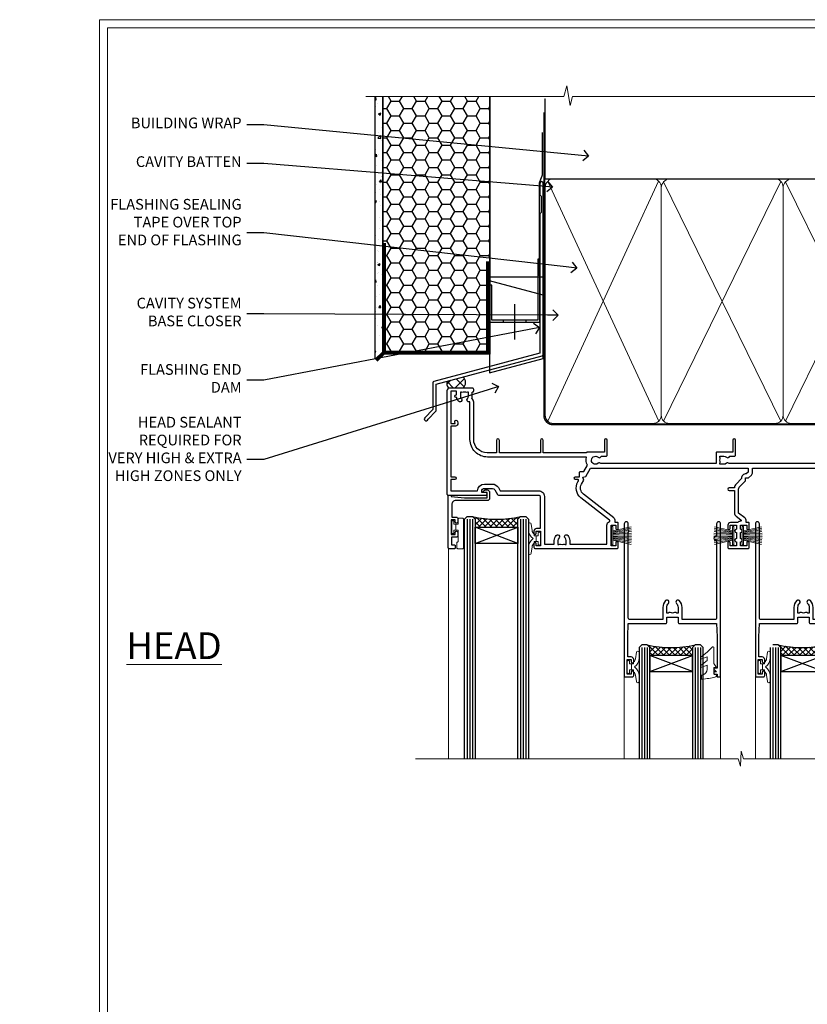
# Model space of a CAD drawing. Extents: x 2258 to 19067, y 27858 to 29841.
# Drawn here: x 17878 to 18172, y 29048 to 29416 of the extents above; entities that cross this region are included whole.
import ezdxf
from ezdxf import colors
from ezdxf.entities.mleader import LeaderData, LeaderLine
from ezdxf.math import Vec2, Vec3

# ---------------------------------------------------------------- set-up
doc = ezdxf.new("R2010")
doc.units = 0
doc.linetypes.add('CENTER', pattern=[2, 1.25, -0.25, 0.25, -0.25])
doc.linetypes.add('Dashed', pattern=[564.444447, 282.222223, -282.222223])
doc.layers.get('Defpoints').update_dxf_attribs({"color": 8})
doc.layers.add('Aluminium Systems Ltd Joinery Detail', color=7, linetype='Continuous')
doc.layers.add('Aluminium Systems Ltd Notes', color=7, linetype='Continuous')
doc.layers.add('HARDWARE', color=8, linetype='Continuous', lineweight=5)
doc.layers.add('Viewport', color=7, linetype='Continuous', plot=False)
doc.styles.add('ASL TXT 50', font='romans.shx', dxfattribs={"height": 100})
doc.styles.get("Standard").update_dxf_attribs({"font": 'arial.ttf'})

# ---------------------------------------------------------------- blocks, each defined once
blk = doc.blocks.new('FLASHING END CAP')
at = {"color": 0}
blk.add_lwpolyline([(-18.54, -6.42), (1.5, -1.05), (1.5, 22.56), (-18.54, 27.93)], close=True, dxfattribs=at)
blk = doc.blocks.new('CAVITY CLOSER')
at = {"layer": 'Aluminium Systems Ltd Joinery Detail', "color": 0}
blk.add_line((-9.54, 6.78), (-9.54, -6.49), dxfattribs=at)
blk.add_lwpolyline([(0, 23.52), (-0.72, 23.53), (-0.72, 0.78), (-17.93, 0.78), (-17.93, 13.84), (-18.84, 13.84), (-18.84, 0), (0, 0), (0, 23.52)], dxfattribs=at)
blk.add_lwpolyline([(-5.12, 0.78), (-13.72, 0.78), (-13.72, 0), (-5.12, 0)], close=True, dxfattribs=at)
blk = doc.blocks.new('J340-32186')
at = {"flags": 128}
blk.add_lwpolyline([(3.25, 14.27), (3.25, 4.24), (0.21, 1.19, 1.488372), (1.4, 0.69), (4.3, 3.59, 0.198912), (4.45, 3.95), (4.45, 13.74), (44.08, 24.36, 0.339454), (44.45, 24.84), (44.45, 88.86, 1), (43.25, 88.86), (43.25, 84.46), (43.65, 84.06), (43.65, 77.86), (43.25, 77.46), (43.25, 25.38), (3.62, 14.76, 0.339454)], format="xyb", close=True, dxfattribs=at)
blk = doc.blocks.new('EIFS Recessed CC Head F1R')
h = blk.add_hatch()
h.set_pattern_fill('AR-CONC', color=256, scale=0.05)
h.paths.add_polyline_path([(-154.52, 40.68), (-151.7, 43.48), (-151.7, 138.95), (-154.52, 138.95)])
h = blk.add_hatch()
h.set_pattern_fill('HONEY', color=256)
h.paths.add_polyline_path([(-151.7, 43.48), (-151.7, 42.55), (-111.7, 42.55), (-111.7, 138.95), (-151.7, 138.95)])
at = {"layer": 'Aluminium Systems Ltd Joinery Detail'}
h = blk.add_hatch(dxfattribs=at)
h.set_pattern_fill('ANSI37', color=256)
h.set_pattern_definition([(45, (-270.615, -4568.8198), (-2.245064, 2.245064), []), (135, (-270.615, -4568.8198), (-2.245064, -2.245064), [])])
edge = h.paths.add_edge_path()
edge.add_line((-121.7, 34.05), (-127.58, 32.47))
edge.add_arc((-125.53, 31.57), 2.25, 156.1874, 226.9915)
edge.add_line((-127.06, 29.93), (-121.7, 29.93))
edge.add_arc((-123.29, 31.99), 2.61, 307.6469, 412.3331)
blk.add_line((-111.7, 87.67), (-111.7, 42.55))
for points in [[(-151.7, 138.95), (-151.7, 43.48), (-154.52, 40.68), (-154.52, 138.95)], [(-111.7, 138.95), (-111.7, 42.55), (-151.7, 42.55), (-151.7, 138.95)]]:
    blk.add_lwpolyline(points)
at = {"const_width": 1.2}
for points in [[(-112.46, 77.34), (-112.46, 43.25), (-151.09, 43.24), (-151.09, 84.15)], [(-151.09, 43.24), (-154.09, 40.24)]]:
    blk.add_lwpolyline(points, dxfattribs=at)
at = {"layer": 'Aluminium Systems Ltd Joinery Detail'}
blk.add_lwpolyline([(-91.7, 103.84), (-91.7, 71.4), (-111.7, 71.4), (-111.7, 138.95)], dxfattribs=at)
at = {"layer": 'Aluminium Systems Ltd Joinery Detail', "linetype": 'Dashed', "ltscale": 0.01, "const_width": 0.5, "elevation": -1}
blk.add_lwpolyline([(-92.07, 125.47), (-92.07, 109.38), (-93.19, 106.5), (-93.19, 71.78)], dxfattribs=at)
at = {"layer": 'Aluminium Systems Ltd Joinery Detail'}
for centre, radius, start, end in [((-123.29, 31.99, -2), 2.61, 307.6469, 52.3331), ((-125.53, 31.57, -2), 2.25, 156.1874, 226.9915)]:
    blk.add_arc(centre, radius, start, end, dxfattribs=at)
at = {"linetype": 'Dashed'}
blk.add_blockref('J340-32186', (-136.15, 17.63), dxfattribs=at)
at = {"color": 0}
for name, p in [('CAVITY CLOSER', (-92.94, 54.54, -1)), ('FLASHING END CAP', (-93.2, 42.03))]:
    blk.add_blockref(name, p, dxfattribs=at)
blk = doc.blocks.new('_Open90')
at = {"color": 0, "linetype": 'ByBlock', "lineweight": -2}
for p, q in [((0, 0), (-1, 0)), ((-0.5, 0.5), (0, 0)), ((0, 0), (-0.5, -0.5))]:
    blk.add_line(p, q, dxfattribs=at)
blk = doc.blocks.new('Page Layout')
at = {"layer": 'Aluminium Systems Ltd Joinery Detail', "color": 8, "lineweight": 5}
blk.add_lwpolyline([(0, 730.13), (0, 0), (553.08, 0), (553.08, 730.13)], close=True, dxfattribs=at)
blk = doc.blocks.new('PB69750-4B')
for p, q in [((-1.43, 0.5), (-2.72, 7.38)), ((-1.11, 0.5), (-2.12, 7.43)), ((-0.8, 0.5), (-1.52, 7.46)), ((-0.48, 0.5), (-0.91, 7.49)), ((-0.16, 0.5), (-0.3, 7.5)), ((0.16, 0.5), (0.3, 7.5)), ((0.48, 0.5), (0.91, 7.49)), ((0.8, 0.5), (1.52, 7.46)), ((1.11, 0.5), (2.12, 7.43)), ((1.43, 0.5), (2.72, 7.38)), ((-1.75, 0.5), (-3.32, 7.32)), ((1.75, 0.5), (3.32, 7.32))]:
    blk.add_line(p, q)
blk.add_lwpolyline([(-3.45, 0), (3.45, 0), (3.45, 0.5), (-3.45, 0.5)], close=True)
blk = doc.blocks.new('SH270B')
blk.add_blockref('PB69750-4B', (0, 0))
blk = doc.blocks.new('10F302-22539')
at = {"transparency": 33554687, "flags": 128}
for points in [[(166.12, -21, -0.198912), (165.91, -20.91), (165.6, -20.6), (159.4, -20.6), (159.09, -20.91, -0.198912), (158.88, -21), (157.6, -21, -0.414214), (156.6, -20), (156.6, -12.8, 0.414214), (155.6, -11.8), (155.4, -11.8, 0.414214), (154.4, -12.8), (154.4, -15.7, -0.414214), (154.1, -16), (148.8, -16, -0.414214), (148.5, -15.7), (148.5, -15.41, -0.199518), (148.65, -15.05), (149.55, -14.15, -0.395302), (150.51, -14.13, 0.182676), (151.5, -14.5), (153, -14.5), (153, -14.13, -0.241744), (152.91, -13.5, 0.171573), (152.91, -12.5, -0.241744), (153, -11.87), (153, -11.5), (151.5, -11.5, 0.182676), (150.51, -11.88, -0.421411), (149.51, -11.8), (105.49, -11.8, -0.421411), (104.49, -11.88, 0.182676), (103.5, -11.5), (102, -11.5), (102, -11.87, -0.241744), (102.09, -12.5, 0.171573), (102.09, -13.5, -0.241744), (102, -14.13), (102, -14.5), (103.5, -14.5, 0.182676), (104.49, -14.13, -0.395302), (105.45, -14.15), (105.8, -14.5), (107.4, -14.5, -0.414214), (107.9, -15), (107.9, -20.5, -1), (106.9, -20.5), (106.9, -16), (100.9, -16, -0.414214), (100.6, -15.7), (100.6, -11.8), (57.49, -11.8, -0.421411), (56.49, -11.88, 0.182676), (55.5, -11.5, 1.447009), (56.49, -14.13, -0.395302), (57.45, -14.15), (57.8, -14.5), (59.4, -14.5, -0.414214), (59.9, -15), (59.9, -20.5, -1), (58.9, -20.5), (58.9, -16), (52.4, -16, -0.414214), (52.2, -15.8), (52.2, -15.8), (36, -15.8), (36, -20.45, -1), (34.9, -20.45), (34.9, -15.8), (19.6, -15.8), (19.6, -20.45, -1), (18.5, -20.45), (18.5, -15.8), (15, -15.8, 0.414214), (10, -20.8), (10, -34.68, -0.260614), (9.24, -36.04, -0.084234), (9.4, -37), (9.4, -38.5), (9.5, -38.5, -0.414214), (10, -39), (10, -39.5, -0.414214), (9.5, -40), (1, -40, -0.414214), (0, -39), (0, -0.3, -0.414214), (0.3, 0), (14.5, 0, -1), (14.5, -1), (13, -1), (13, -1.5, 0.414214), (14, -2.5), (16.98, -2.5, 0.267949), (17.85, -2), (18.86, -0.25, -0.267949), (19.29, 0), (34.3, 0, 0.414214), (34.8, 0.5), (34.8, 12.5), (33.5, 12.5, -0.414214), (32.5, 13.5), (32.5, 14.3, -1), (33.4, 14.3), (33.4, 13.5), (34.9, 13.5), (34.9, 19), (33.4, 19), (33.4, 18.2, -1), (32.5, 18.2), (32.5, 19.5, -0.414214), (33, 20), (63.5, 20, -0.414214), (64, 19.5), (64, 17.85, -1), (63.1, 17.85), (63.1, 19), (61.4, 19), (61.4, 11.3), (63.1, 11.3), (63.1, 12.45, -1), (64, 12.45), (64, 10.5, -0.414214), (63.8, 10.3), (62.9, 10.3), (62.9, 9.71, -0.230868), (62.32, 8.53), (51.06, -0.27, 0.373885), (50.31, -4.13), (51.14, -5.56), (50.85, -6.66), (51.94, -6.95), (53.7, -10), (112.55, -10), (112.55, -8.59), (111.86, -7.9, -0.5), (110.16, -6.2), (108.09, -4.13, -0.198912), (107.5, -2.71), (107.5, -2.7), (105.5, -2.7, -1), (105.5, -1.7), (107.5, -1.7), (107.5, 6.71, -0.230868), (108.08, 7.9), (109.83, 9.27, 0.691772), (109.66, 9.8, -0.198401), (108.63, 10.3), (106, 10.3, -0.414214), (105, 11.3), (105, 12.45, -1), (105.9, 12.45), (105.9, 11.3), (108.25, 11.3), (108.25, 12.75, -1), (108.25, 14.05), (108.25, 16.25, -1), (108.25, 17.55), (108.25, 19), (105.9, 19), (105.9, 17.85, -1), (105, 17.85), (105, 19.5, -0.414214), (105.5, 20), (112.5, 20, -0.414214), (113, 19.5), (113, 17.85, -1), (112.1, 17.85), (112.1, 19), (109.75, 19), (109.75, 17.55, -1), (109.75, 16.25), (109.75, 14.05, -1), (109.75, 12.75), (109.75, 11.3), (112.1, 11.3), (112.1, 12.45, -1), (113, 12.45), (113, 10.5, -0.414214), (112.8, 10.3), (111.9, 10.3), (111.9, 9.71, -0.230868), (111.32, 8.53), (109, 6.71), (109, -2.22, 0.198912), (109.29, -2.93), (111.64, -5.28), (111.64, -6.41), (112.77, -6.41), (113.81, -7.45, -0.198912), (114.25, -8.51), (114.25, -10), (156.5, -10), (156.5, -2.7), (154.5, -2.7, -0.414214), (154, -2.2), (154, -0.9, -1), (154.8, -0.9), (154.8, -1.7), (156.5, -1.7), (156.5, 3.9, -0.499995), (156.5, 4.7), (156.5, 10.3), (154.8, 10.3), (154.8, 9.5, -1), (154, 9.5), (154, 12.45, -1), (154.9, 12.45), (154.9, 11.3), (156.6, 11.3), (156.6, 19), (154.9, 19), (154.9, 17.85, -1), (154, 17.85), (154, 19.5, -0.414214), (154.5, 20), (157.5, 20, -0.414214), (158, 19.5), (158, 0.6), (160.5, 0.6, -1), (160.5, -0.4), (158, -0.4), (158, -19.8), (167.4, -19.8, -1), (167.4, -21)], [(48.1, -6.8), (49.6, -6.8), (49.6, -8.5, 0.414214), (49.9, -8.8), (51.16, -8.8), (52.52, -11.16, 0.229764), (52.21, -14.2), (15.2, -14.2, 0.414214), (8.6, -20.8), (8.6, -34.68, -0.499277), (8.34, -34.87, 0.750393), (7.63, -36.01, -0.182676), (8, -37), (8, -38.5), (7.63, -38.5, 0.241744), (7, -38.41, -0.171573), (6, -38.41, 0.241744), (5.37, -38.5), (5, -38.5), (5, -37, -0.182676), (5.38, -36.01, 1), (4.33, -35.08, 0.138234), (3.64, -36.5), (3.4, -36.5, 1), (3.4, -37.5), (3.6, -37.5), (3.6, -38.8), (1.4, -38.8), (1.4, -26.8), (3.02, -26.8), (2.91, -27.41, 1), (3.89, -27.59), (4.02, -26.86, 0.466308), (3.13, -25.8), (1.4, -25.8), (1.4, -6.8), (2.9, -6.8, 1), (2.9, -5.8), (1.4, -5.8), (1.4, -1.6), (11.4, -1.6, 0.40299), (14, -4.1), (16.98, -4.1, 0.267949), (19.23, -2.8), (19.92, -1.6), (34.3, -1.6, 0.414214), (36.4, 0.5), (36.4, 18.4), (40.1, 18.4), (40.1, 17, 0.182676), (40.83, 15.08, 1), (41.88, 16.01, -0.182676), (41.5, 17), (41.5, 18.5), (41.87, 18.5, 0.241744), (42.5, 18.41, -0.171573), (43.5, 18.41, 0.241744), (44.13, 18.5), (44.5, 18.5), (44.5, 17, -0.182676), (44.13, 16.01, 1), (45.18, 15.08, 0.182676), (45.9, 17), (45.9, 18.4), (59.8, 18.4), (59.8, 11.3, 0.289788), (60.71, 9.85, -0.557988), (60.77, 9.35), (50.08, 0.99, 0.373885), (48.93, -4.93), (49.17, -5.35, -0.57735), (48.91, -5.8), (48.1, -5.8, 1)]]:
    blk.add_lwpolyline(points, format="xyb", close=True, dxfattribs=at)
blk = doc.blocks.new('BS020-Comp')
blk.add_lwpolyline([(0.4, -0.85), (-0.35, -0.85), (-0.35, -0.36, 0.221673), (-0.44, -0.17, -0.187564), (-1.14, 1.1), (-1.45, 3.52, 0.936585), (-2.45, 3.45), (-2.45, 1.36, 0.241598), (-0.75, -1.95, 0.241598), (-2.45, -5.26), (-2.45, -7.35, 0.936585), (-1.45, -7.42), (-1.14, -5, -0.187564), (-0.44, -3.73, 0.221673), (-0.35, -3.54), (-0.35, -3.05), (0.4, -3.05)], format="xyb", close=True)
blk.add_lwpolyline([(0.4, -3.05), (1.15, -3.05), (1.15, -4.1, 0.414214), (1.4, -4.35), (1.7, -4.35, 0.414214), (1.95, -4.1), (1.95, 0.2, 0.414214), (1.7, 0.45), (1.4, 0.45, 0.414214), (1.15, 0.2), (1.15, -0.85), (0.4, -0.85)], format="xyb")
blk = doc.blocks.new('GW040')
blk.add_lwpolyline([(-0.25, 2.35), (0.2, 2.35), (0.2, -0.2), (-0.35, -0.2, 0.609409), (-0.55, -0.59), (0.2, -1.65), (0.2, -7.52, 0.702362), (0.91, -7.77), (2.76, -5.94), (5.07, -4, 0.8391), (4.73, -3.4), (2.76, -4.12), (2.76, -2.82), (5.07, -0.88, 0.8391), (4.73, -0.28), (2.76, -1), (2.76, 0.58, -0.334595), (4.21, 2.5), (4.66, 2.63, 0.310508), (4.8, 2.8), (4.9, 3.93, 0.452117), (4.69, 4.15, 0.058319), (-0.46, 3.34, 0.336231), (-0.75, 2.95), (-0.75, 2.85, 0.414214)], format="xyb", close=True)
blk = doc.blocks.new('10B116-22519')
at = {"flags": 128}
blk.add_lwpolyline([(-13.1, 0.5, 0.414214), (-12.9, 0.7), (-12.9, 1), (-7.9, 1.5), (0.5, 1.5), (0.5, -0.55), (-0.8, -0.55, 0.668179), (-0.94, -0.89), (-0.44, -1.39, 0.198912), (-0.3, -1.45), (0.5, -1.45, 0.414214), (1.4, -0.55), (1.4, 1.6, 0.414214), (0.5, 2.5), (-11.2, 2.5, -0.414214), (-12.7, 4), (-12.7, 8.7), (-11, 8.7, 0.414214), (-10.5, 9.2), (-10.5, 10.5, 1), (-11.4, 10.5), (-11.4, 9.7), (-12.9, 9.7), (-12.9, 15.2), (-11.4, 15.2), (-11.4, 14.4, 1), (-10.5, 14.4), (-10.5, 15.7, 0.414214), (-11, 16.2), (-12.8, 16.2), (-12.8, 19.1), (-11.7, 19.1, 0.414214), (-11.4, 19.4), (-11.4, 20.2, 0.414214), (-11.7, 20.5), (-13.7, 20.5, 0.414214), (-14, 20.2), (-14, 0.7, 0.414214), (-13.8, 0.5)], format="xyb", close=True, dxfattribs=at)
blk = doc.blocks.new('BS024')
at = {"color": 1}
blk.add_lwpolyline([(-0.4, -3.05), (-0.4, -0.85), (0.45, -0.85), (0.45, 3.6), (0.25, 3.6, -0.414214), (-0.05, 3.9), (-0.05, 5.8, -0.414214), (0.25, 6.1), (2.15, 6.1, -0.414214), (2.45, 5.8), (2.45, -5, -0.414214), (2.2, -5.25), (0.7, -5.25, -0.414214), (0.45, -5), (0.45, -3.05)], format="xyb", close=True, dxfattribs=at)
blk.add_lwpolyline([(-0.4, -3.05), (-1.15, -3.05), (-1.15, -4.1, -0.414214), (-1.4, -4.35), (-1.7, -4.35, -0.414214), (-1.95, -4.1), (-1.95, 0.2, -0.414214), (-1.7, 0.45), (-1.4, 0.45, -0.414214), (-1.15, 0.2), (-1.15, -0.85), (-0.4, -0.85)], format="xyb", dxfattribs=at)
blk = doc.blocks.new('10P302')
blk.add_lwpolyline([(-5.25, 46.9, -0.414214), (-5.45, 47.1), (-5.45, 47.21, -0.211645), (-5.38, 47.36), (-4.45, 48.21), (-4.45, 48.25), (-5.25, 48.25, -0.414214), (-5.45, 48.45), (-5.45, 48.95, -0.414214), (-5.25, 49.15), (-4.25, 49.15), (-4.25, 49.95, -0.414214), (-4.05, 50.15), (-3.15, 50.15, -0.414214), (-2.95, 49.95), (-2.95, -7.1, -1), (-4.45, -7.1), (-4.45, -4.7, -0.57735), (-4.45, -4), (-4.45, -2.35), (-4.75, -2.35, -1), (-4.75, -0.95), (-4.45, -0.95), (-4.45, 28.15, 0.414214), (-4.95, 28.65), (-17.35, 28.65), (-17.35, 24.15, -0.197653), (-18.39, 21.62, -1), (-19.46, 22.67, 0.197653), (-18.85, 24.15), (-18.85, 26.25), (-19.37, 26.25, -0.308127), (-20.15, 26.09, 0.199116), (-21.75, 26.09, -0.308127), (-22.53, 26.25), (-23.05, 26.25), (-23.05, 24.15, 0.197653), (-22.44, 22.67, -1), (-23.51, 21.62, -0.197653), (-24.55, 24.15), (-24.55, 28.65), (-36.95, 28.65, 0.414214), (-37.45, 28.15), (-37.45, -4, -0.57735), (-37.45, -4.7), (-37.45, -7.1, -1), (-38.95, -7.1), (-38.95, 49.85, -0.414214), (-38.65, 50.15), (-35.95, 50.15, -0.414214), (-35.45, 49.65), (-35.45, 48.35, -1), (-36.35, 48.35), (-36.35, 49.15), (-37.85, 49.15), (-37.85, 43.65), (-36.35, 43.65), (-36.35, 44.45, -1), (-35.45, 44.45), (-35.45, 43.65, -0.414214), (-36.45, 42.65), (-37.65, 42.65), (-37.65, 35.15), (-37.45, 30.15), (-23.55, 30.15, -0.414214), (-23.05, 29.65), (-23.05, 27.75), (-18.85, 27.75), (-18.85, 29.65, -0.414214), (-18.35, 30.15), (-4.45, 30.15), (-4.25, 35.15), (-4.25, 46.9)], format="xyb", close=True)
blk = doc.blocks.new('F1 STKD Square Head')
h = blk.add_hatch()
h.set_pattern_fill('ANSI37', color=251, scale=12)
h.set_pattern_definition([(45, (12, 1), (-1.06066, 1.06066), []), (135, (12, 1), (-1.06066, -1.06066), [])])
edge = h.paths.add_edge_path()
edge.add_line((-196.51, -25), (-212.51, -25))
edge.add_line((-212.51, -25), (-212.51, -22))
edge.add_line((-212.51, -22), (-213.51, -21))
edge.add_arc((-204.51, 19), 41, 257.3196, 282.6804)
edge.add_line((-195.51, -21), (-196.51, -22))
edge.add_line((-196.51, -22), (-196.51, -25))
h = blk.add_hatch()
h.set_pattern_fill('ANSI37', color=251, scale=12)
h.set_pattern_definition([(45, (10.8826, 20.7239), (-1.06066, 1.06066), []), (135, (10.8826, 20.7239), (-1.06066, -1.06066), [])])
edge = h.paths.add_edge_path()
edge.add_line((-147.21, -72.95), (-131.21, -72.95))
edge.add_line((-131.21, -72.95), (-131.21, -69.95))
edge.add_line((-131.21, -69.95), (-130.21, -68.95))
edge.add_arc((-139.21, -28.95), 41, 257.3196, 282.6804, ccw=False)
edge.add_line((-148.21, -68.95), (-147.21, -69.95))
edge.add_line((-147.21, -69.95), (-147.21, -72.95))
h = blk.add_hatch()
h.set_pattern_fill('ANSI37', color=251, scale=12)
h.set_pattern_definition([(45, (10.8826, 20.7239), (-1.06066, 1.06066), []), (135, (10.8826, 20.7239), (-1.06066, -1.06066), [])])
edge = h.paths.add_edge_path()
edge.add_line((-98.21, -72.95), (-82.21, -72.95))
edge.add_line((-82.21, -72.95), (-82.21, -69.95))
edge.add_line((-82.21, -69.95), (-81.21, -68.95))
edge.add_arc((-90.21, -28.95), 41, 257.3196, 282.6804, ccw=False)
edge.add_line((-99.21, -68.95), (-98.21, -69.95))
edge.add_line((-98.21, -69.95), (-98.21, -72.95))
for p, q in [((-216.51, -22), (-215.51, -21)), ((-216.51, -111.51), (-216.51, -22)), ((-215.51, -21), (-213.51, -21)), ((-213.51, -21), (-212.51, -22)), ((-212.51, -22), (-212.51, -111.51)), ((-196.51, -22), (-195.51, -21)), ((-196.51, -111.51), (-196.51, -22)), ((-195.51, -21), (-193.51, -21)), ((-193.51, -21), (-192.51, -22)), ((-192.51, -22), (-192.51, -111.51)), ((-150.21, -68.95), (-151.21, -69.95)), ((-148.21, -68.95), (-150.21, -68.95)), ((-147.21, -69.95), (-148.21, -68.95)), ((-130.21, -68.95), (-131.21, -69.95)), ((-128.21, -68.95), (-130.21, -68.95)), ((-127.21, -69.95), (-128.21, -68.95)), ((-99.21, -68.95), (-101.21, -68.95)), ((-98.21, -69.95), (-99.21, -68.95)), ((-81.21, -68.95), (-82.21, -69.95)), ((-79.21, -68.95), (-81.21, -68.95)), ((-78.21, -69.95), (-79.21, -68.95)), ((-151.21, -69.95), (-151.21, -111.51)), ((-147.21, -111.51), (-147.21, -69.95)), ((-131.21, -69.95), (-131.21, -111.51)), ((-127.21, -111.51), (-127.21, -69.95)), ((-102.21, -69.95), (-102.21, -111.51)), ((-98.21, -111.51), (-98.21, -69.95)), ((-82.21, -69.95), (-82.21, -111.51)), ((-78.21, -111.51), (-78.21, -69.95))]:
    blk.add_line(p, q)
at = {"color": 4}
for p, q in [((-215.51, -22), (-215.51, -111.51)), ((-214.51, -22), (-214.51, -111.51)), ((-213.51, -22), (-213.51, -111.51)), ((-195.51, -22), (-195.51, -111.51)), ((-194.51, -22), (-194.51, -111.51)), ((-193.51, -22), (-193.51, -111.51)), ((-150.21, -69.95), (-150.21, -111.51)), ((-149.21, -69.95), (-149.21, -111.51)), ((-148.21, -69.95), (-148.21, -111.51)), ((-130.21, -69.95), (-130.21, -111.51)), ((-129.21, -69.95), (-129.21, -111.51)), ((-128.21, -69.95), (-128.21, -111.51)), ((-101.21, -69.95), (-101.21, -111.51)), ((-100.21, -69.95), (-100.21, -111.51)), ((-99.21, -69.95), (-99.21, -111.51)), ((-81.21, -69.95), (-81.21, -111.51)), ((-80.21, -69.95), (-80.21, -111.51)), ((-79.21, -69.95), (-79.21, -111.51))]:
    blk.add_line(p, q, dxfattribs=at)
at = {"color": 251}
for p, q in [((-212.51, -31), (-196.51, -25)), ((-196.51, -31), (-212.51, -25)), ((-131.21, -78.95), (-147.21, -72.95)), ((-147.21, -78.95), (-131.21, -72.95)), ((-82.21, -78.95), (-98.21, -72.95)), ((-98.21, -78.95), (-82.21, -72.95))]:
    blk.add_line(p, q, dxfattribs=at)
for points in [[(-212.51, -25), (-196.51, -25), (-196.51, -31), (-212.51, -31)], [(-131.21, -72.95), (-147.21, -72.95), (-147.21, -78.95), (-131.21, -78.95)], [(-82.21, -72.95), (-98.21, -72.95), (-98.21, -78.95), (-82.21, -78.95)]]:
    blk.add_lwpolyline(points, close=True)
for centre in [(-204.51, 19), (-139.21, -28.95), (-90.21, -28.95)]:
    blk.add_arc(centre, 41, 257.3196, 282.6804)
at = {"layer": 'Aluminium Systems Ltd Joinery Detail', "linetype": 'Continuous', "lineweight": 5}
for p, q in [((-65.04, -111.51), (-65.04, -27.78)), ((-222.5, -32.81), (-222.5, -111.51)), ((-156.71, -80.65), (-156.71, -111.51)), ((-120.71, -80.75), (-120.71, -111.51)), ((-107.71, -80.65), (-107.71, -111.51)), ((-71.71, -80.75), (-71.71, -111.51)), ((-113.02, -108.65), (-113.27, -114.29)), ((-112.15, -111.51), (-113.02, -108.65)), ((-114.17, -111.51), (-234.76, -111.51)), ((-113.27, -114.29), (-114.17, -111.51)), ((-44.98, -111.51), (-112.15, -111.51))]:
    blk.add_line(p, q, dxfattribs=at)
at = {"color": 8, "transparency": 33554687, "xscale": -1, "rotation": 180}
blk.add_blockref('10F302-22539', (-223.01, -12.95), dxfattribs=at)
at = {"transparency": 33554687, "xscale": -1, "rotation": 180}
for name, p in [('10B116-22519', (-208.51, -12.5)), ('10P302', (-117.76, -30.8)), ('10P302', (-68.76, -30.8))]:
    blk.add_blockref(name, p, dxfattribs=at)
at = {"layer": 'HARDWARE', "transparency": 33554687, "xscale": -1}
for name, p, rotation in [('BS024', (-219.26, -26.9), 180), ('SH270B', (-115.71, -28.1), 90), ('SH270B', (-66.51, -28.1), 90)]:
    blk.add_blockref(name, p, dxfattribs=dict(at, rotation=rotation))
at = {"layer": 'HARDWARE', "xscale": -1, "rotation": 180}
blk.add_blockref('BS020-Comp', (-190.06, -31.2), dxfattribs=at)
at = {"layer": 'HARDWARE', "transparency": 33554687, "rotation": 270}
for p in [(-161.51, -28.1), (-112.71, -28.1)]:
    blk.add_blockref('SH270B', p, dxfattribs=at)
at = {"layer": 'HARDWARE', "rotation": 180}
for name, p in [('GW040', (-123.01, -77.6)), ('GW040', (-74.01, -77.6)), ('BS020-Comp', (-153.66, -79.15)), ('BS020-Comp', (-104.66, -79.15))]:
    blk.add_blockref(name, p, dxfattribs=at)
blk = doc.blocks.new('180mm Framing Head CC')
at = {"layer": 'Aluminium Systems Ltd Joinery Detail'}
h = blk.add_hatch(dxfattribs=at)
h.set_pattern_fill('AR-SAND', color=0, scale=0.15)
h.set_pattern_definition([(37.5, (152.8203, 88.745), (-0.24, 7.3412), [0, -5.7912, 0, -6.477, 0, -6.19125]), (7.5, (152.82, 88.745), (6.74285, 10.7524), [0, -3.1242, 0, -5.2197, 0, -2.00025]), (327.5, (148.134, 88.745), (11.86489, 0.02156), [0, -1.905, 0, -6.858, 0, -8.9535]), (317.5, (148.134, 88.745), (11.45335, 3.34394), [0, -0.9525, 0, -4.4958, 0, -5.1435])])
h.paths.add_polyline_path([(271.77, 88.77), (262.27, 88.77), (262.27, -47.33), (271.77, -47.33)])
at = {"layer": 'Aluminium Systems Ltd Joinery Detail', "color": 0}
for p, q in [((259.97, 57.9), (259.97, 88.77)), ((79.77, 57.9), (259.97, 57.9))]:
    blk.add_line(p, q, dxfattribs=at)
at = {"layer": 'Aluminium Systems Ltd Joinery Detail', "color": 0, "linetype": 'Dashed'}
blk.add_line((79.91, 57.9), (79.91, 87.86), dxfattribs=at)
at = {"layer": 'Aluminium Systems Ltd Joinery Detail', "color": 0, "lineweight": 5}
for p, q in [((80.8, -32.58), (122.24, 57.1)), ((80.8, 57.01), (122.34, -32.58)), ((124.13, -32.58), (167.92, 57.01)), ((124.16, 56.83), (167.92, -32.58)), ((169.71, -32.58), (213.5, 57.01)), ((169.74, 56.83), (213.5, -32.58)), ((215.28, -32.58), (259.08, 57.01)), ((215.32, 56.83), (259.08, -32.58))]:
    blk.add_line(p, q, dxfattribs=at)
at = {"layer": 'Aluminium Systems Ltd Joinery Detail', "color": 0, "linetype": 'Continuous', "lineweight": 5, "ltscale": 0.12}
blk.add_lwpolyline([(280.08, 88.77), (90.08, 88.77), (89.18, 85.34), (87.91, 92.75), (86.87, 88.77), (12.78, 88.77)], dxfattribs=at)
at = {"layer": 'Aluminium Systems Ltd Joinery Detail', "color": 0, "lineweight": 5, "elevation": 1}
blk.add_lwpolyline([(262.27, 88.77), (262.27, -47.33), (271.77, -47.33), (271.77, 88.77)], dxfattribs=at)
at = {"layer": 'Aluminium Systems Ltd Joinery Detail', "color": 0, "linetype": 'Dashed', "lineweight": 5, "ltscale": 0.01, "const_width": 0.25, "elevation": 0.25}
blk.add_lwpolyline([(79.77, 88.1), (79.77, -30.43, 0.41757), (82.92, -33.61), (262.28, -33.6, 0.859133), (262.41, -33.94, 0.009055)], format="xyb", dxfattribs=at)
at = {"layer": 'Aluminium Systems Ltd Joinery Detail', "color": 0, "linetype": 'CENTER', "lineweight": 5, "ltscale": 3, "const_width": 0.5, "elevation": 0.5}
blk.add_lwpolyline([(79.37, 82.76), (79.37, -30.43, 0.420916), (82.93, -34), (262.61, -34)], format="xyb", dxfattribs=at)
at = {"layer": 'Aluminium Systems Ltd Joinery Detail', "color": 0, "lineweight": 5}
blk.add_lwpolyline([(79.91, -28.32), (79.91, 54.86, -0.414214), (82.95, 57.9), (120.19, 57.9, -0.414214), (123.23, 54.86), (123.23, -28.32), (123.23, -30.43, -0.414214), (120.19, -33.47), (82.95, -33.47, -0.414214), (79.91, -30.43)], format="xyb", close=True, dxfattribs=at)
for points in [[(168.81, -28.53), (168.81, 54.86, 0.414214), (165.77, 57.9), (126.27, 57.9, 0.368185), (123.24, 54.65), (123.24, -28.53)], [(214.39, -28.53), (214.39, 54.86, 0.414214), (211.35, 57.9), (171.85, 57.9, 0.368185), (168.82, 54.65), (168.82, -28.53)], [(259.97, -28.53), (259.97, 54.86, 0.414214), (256.93, 57.9), (217.43, 57.9, 0.368185), (214.4, 54.65), (214.4, -28.53)], [(168.81, 52.75), (168.81, -30.43, -0.414214), (165.77, -33.47), (126.27, -33.47, -0.414214), (123.24, -30.43), (123.24, 52.75)], [(214.39, 52.75), (214.39, -30.43, -0.414214), (211.35, -33.47), (171.85, -33.47, -0.414214), (168.82, -30.43), (168.82, 52.75)], [(259.97, 52.75), (259.97, -30.43, -0.414214), (256.93, -33.47), (217.43, -33.47, -0.414214), (214.4, -30.43), (214.4, 52.75)]]:
    blk.add_lwpolyline(points, format="xyb", dxfattribs=at)
blk = doc.blocks.new('EIFS Recessed CC Head Text F1R')
at = {"layer": 'Aluminium Systems Ltd Notes', "color": 3, "lineweight": 5, "ltscale": 0.12}
ml = blk.add_multileader_mtext('Standard', dxfattribs=at)
ml.set_content('BUILDING WRAP', color=3)
ml.set_leader_properties(color=8)
ml.set_arrow_properties(name='OPEN90')
ml.build(insert=Vec2(0, 0))
ml.multileader.update_dxf_attribs({"text_left_attachment_type": 2, "text_right_attachment_type": 2})
ctx = ml.context
ctx.base_point, ctx.plane_origin = Vec3(-69.6, 24.51), Vec3(99.06, -37.49)
ctx.left_attachment, ctx.right_attachment, ctx.text_align_type = 2, 2, 2
notes = []
notes.append((ctx, [(0, (1, 1, 0), (-15.25, 24.51), (-1, 0), 6.29, [(0, [(106.23, 12.78)], 0, [])])]))
ctx.mtext.insert, ctx.mtext.width, ctx.mtext.alignment, ctx.mtext.line_spacing_style, ctx.mtext.flow_direction = Vec3(-23.54, 27.18), 46.3575, 3, 2, 5
ml = blk.add_multileader_mtext('Standard', dxfattribs=at)
ml.set_content('CAVITY BATTEN', color=3)
ml.set_leader_properties(color=8)
ml.set_arrow_properties(name='OPEN90')
ml.build(insert=Vec2(0, 0))
ml.multileader.update_dxf_attribs({"text_left_attachment_type": 2, "text_right_attachment_type": 2})
ctx = ml.context
ctx.base_point, ctx.plane_origin = Vec3(-68.58, 10.06), Vec3(73.9, -18.74)
ctx.left_attachment, ctx.right_attachment, ctx.text_align_type = 2, 2, 2
notes.append((ctx, [(0, (1, 1, 0), (-15.25, 10.06), (-1, 0), 6.29, [(0, [(92.72, 1.22)], 0, [])])]))
ctx.mtext.insert, ctx.mtext.width, ctx.mtext.alignment, ctx.mtext.line_spacing_style, ctx.mtext.flow_direction = Vec3(-23.54, 12.72), 82.9573, 3, 2, 5
ml = blk.add_multileader_mtext('Standard', dxfattribs=at)
ml.set_content('FLASHING SEALING\\PTAPE OVER TOP END OF FLASHING', color=3)
ml.set_leader_properties(color=8)
ml.set_arrow_properties(name='OPEN90')
ml.build(insert=Vec2(0, 0))
ml.multileader.update_dxf_attribs({"text_left_attachment_type": 2, "text_right_attachment_type": 2})
ctx = ml.context
ctx.base_point, ctx.plane_origin = Vec3(-75.36, -15.9), Vec3(73.9, -53.64)
ctx.left_attachment, ctx.right_attachment, ctx.text_align_type = 2, 2, 2
notes.append((ctx, [(0, (1, 1, 0), (-15.25, -15.9), (-1, 0), 6.29, [(0, [(101.83, -29.09)], 0, [])])]))
ctx.mtext.insert, ctx.mtext.width, ctx.mtext.alignment, ctx.mtext.line_spacing_style, ctx.mtext.flow_direction = Vec3(-23.54, -3.23), 49.8798, 3, 2, 5
ml = blk.add_multileader_mtext('Standard', dxfattribs=at)
ml.set_content('CAVITY SYSTEM BASE CLOSER', color=3)
ml.set_leader_properties(color=8)
ml.set_arrow_properties(name='OPEN90')
ml.build(insert=Vec2(0, 0))
ml.multileader.update_dxf_attribs({"text_left_attachment_type": 2, "text_right_attachment_type": 2})
ctx = ml.context
ctx.base_point, ctx.plane_origin = Vec3(-69.55, -46.17), Vec3(21.35, -148.01)
ctx.left_attachment, ctx.right_attachment, ctx.text_align_type = 2, 2, 2
notes.append((ctx, [(0, (1, 1, 0), (-15.25, -46.17), (-1, 0), 6.29, [(0, [(94.79, -46.71)], 0, [])])]))
ctx.mtext.insert, ctx.mtext.width, ctx.mtext.alignment, ctx.mtext.line_spacing_style, ctx.mtext.flow_direction = Vec3(-23.54, -40.17), 49.2659, 3, 2, 5
ml = blk.add_multileader_mtext('Standard', dxfattribs=at)
ml.set_content('FLASHING END DAM', color=3)
ml.set_leader_properties(color=8)
ml.set_arrow_properties(name='OPEN90')
ml.build(insert=Vec2(0, 0))
ml.multileader.update_dxf_attribs({"text_left_attachment_type": 2, "text_right_attachment_type": 2})
ctx = ml.context
ctx.base_point, ctx.plane_origin = Vec3(-66.08, -70.97), Vec3(38.37, -170.02)
ctx.left_attachment, ctx.right_attachment, ctx.text_align_type = 2, 2, 2
notes.append((ctx, [(0, (1, 1, 0), (-15.25, -70.97), (-1, 0), 6.29, [(0, [(87.89, -51.28)], 0, [])])]))
ctx.mtext.insert, ctx.mtext.width, ctx.mtext.alignment, ctx.mtext.line_spacing_style, ctx.mtext.flow_direction = Vec3(-23.54, -64.97), 49.8798, 3, 2, 5
ml = blk.add_multileader_mtext('Standard', dxfattribs=at)
ml.set_content('HEAD SEALANT REQUIRED FOR VERY HIGH & EXTRA HIGH ZONES ONLY', color=3)
ml.set_leader_properties(color=8)
ml.set_arrow_properties(name='OPEN90')
ml.build(insert=Vec2(0, 0))
ml.multileader.update_dxf_attribs({"text_left_attachment_type": 2, "text_right_attachment_type": 2})
ctx = ml.context
ctx.base_point, ctx.plane_origin = Vec3(-67.87, -100.68), Vec3(54.2, -188.17)
ctx.left_attachment, ctx.right_attachment, ctx.text_align_type = 2, 2, 2
notes.append((ctx, [(0, (1, 1, 0), (-15.25, -100.68), (-1, 0), 6.29, [(0, [(72.5, -73.36)], 0, [])])]))
ctx.mtext.insert, ctx.mtext.width, ctx.mtext.alignment, ctx.mtext.line_spacing_style, ctx.mtext.flow_direction = Vec3(-23.54, -84.68), 49.8798, 3, 2, 5
for ctx, leaders in notes:
    for number, flags, end, landing, length, lines in leaders:
        leader = LeaderData()
        leader.index, (leader.has_last_leader_line, leader.has_dogleg_vector, leader.attachment_direction) = number, flags
        leader.last_leader_point, leader.dogleg_vector, leader.dogleg_length = Vec3(end), Vec3(landing), length
        for number, points, colour, breaks in lines:
            line = LeaderLine()
            line.index, line.vertices, line.color, line.breaks = number, Vec3.list(points), colors.encode_raw_color(colour), breaks
            leader.lines.append(line)
        ctx.leaders.append(leader)

msp = doc.modelspace()

# ---------------------------------------------------------------- linework, layer by layer
at = {"layer": 'Defpoints', "color": 242, "lineweight": 5, "true_color": 0xcd2027}
msp.add_lwpolyline([(17907.56, 29415.76), (17907.56, 28679.63), (18466.64, 28679.63), (18466.64, 29415.76)], close=True, dxfattribs=at)

# ---------------------------------------------------------------- block references
at = {"color": 0}
msp.add_blockref('180mm Framing Head CC', (17994.29, 29298.32, -1), dxfattribs=at)
at = {"layer": 'Aluminium Systems Ltd Joinery Detail'}
for name, p in [('EIFS Recessed CC Head F1R', (18165.1, 29248.14)), ('F1 STKD Square Head', (18260.45, 29251.01, 2))]:
    msp.add_blockref(name, p, dxfattribs=at)
at = {"layer": 'Aluminium Systems Ltd Notes'}
msp.add_blockref('EIFS Recessed CC Head Text F1R', (17984.18, 29351.98), dxfattribs=at)
at = {"layer": 'Viewport'}
msp.add_blockref('Page Layout', (17910.56, 28682.63), dxfattribs=at)
msp.add_blockref('Page Layout', (17910.56, 28682.63), dxfattribs=at)

# ---------------------------------------------------------------- texts
at = {"layer": 'Aluminium Systems Ltd Joinery Detail', "lineweight": 5, "insert": (17953.21, 29186.75), "char_height": 10, "width": 56.3241, "attachment_point": 3, "style": 'ASL TXT 50'}
msp.add_mtext('{\\fArial|b0|i0|c0|p34;\\LHEAD}', dxfattribs=at)

doc.saveas('drawing.dxf')
